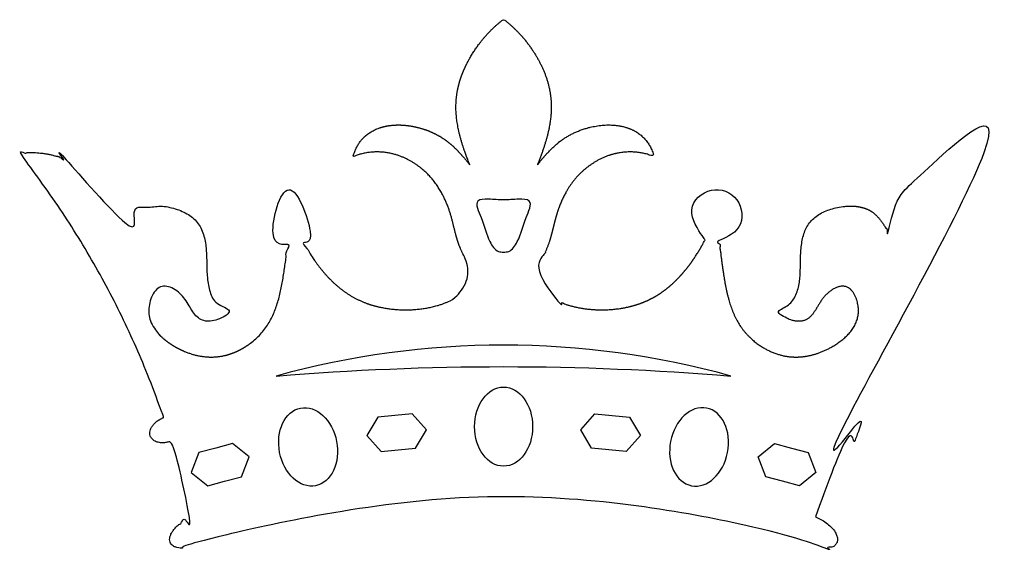
# Model space of a CAD drawing. Units: millimetres. Extents: x 134 to 1183, y 672 to 1557.
# Drawn here: x 137 to 494, y 1032 to 1225 of the extents above; entities that cross this region are included whole.
import ezdxf

# ---------------------------------------------------------------- set-up
doc = ezdxf.new("R2010")
doc.units = ezdxf.units.MM

msp = doc.modelspace()

# ---------------------------------------------------------------- linework, layer by layer
msp.add_lwpolyline([(394.6920206237629, 1095.642885357818, 0.135830429972311), (229.9157059639556, 1095.642885357819, -0.04120352691768742)], format="xyb", close=True)
for points in [[(267.8890384839176, 1068.350520364307), (274.1588692439665, 1068.964332757768), (280.4287000040163, 1069.578145151228), (284.3586039329554, 1076.206031875039), (279.2179035672882, 1081.945912280132), (272.9480728072385, 1081.332099886672), (266.6782420471887, 1080.71828749321), (262.7483381182504, 1074.090400769401)], [(356.7186881037981, 1068.350520364307), (350.4488573437493, 1068.964332757768), (344.1790265836994, 1069.578145151228), (340.2491226547604, 1076.206031875039), (345.3898230204275, 1081.945912280132), (351.6596537804771, 1081.332099886672), (357.929484540527, 1080.71828749321), (361.8593884694651, 1074.090400769401)], [(205.1362459748184, 1055.926275665171), (211.2224479242474, 1057.552833147951), (217.3086498736776, 1059.179390630731), (220.106862992533, 1066.358738139788), (214.1001287925387, 1071.184934526692), (208.0139268431085, 1069.558377043913), (201.9277248936787, 1067.931819561133), (199.1295117748241, 1060.752472052075)], [(419.4714806128973, 1055.926275665171), (413.3852786634684, 1057.552833147951), (407.2990767140382, 1059.179390630731), (404.5008635951826, 1066.358738139788), (410.5075977951769, 1071.184934526692), (416.5937997446072, 1069.558377043913), (422.6800016940369, 1067.931819561133), (425.4782148128916, 1060.752472052075)]]:
    msp.add_lwpolyline(points, close=True)
for centre, major_axis, ratio in [((312.3038632938583, 1077.314843794783), (0, 14.32342201655137), 0.7340099073832995), ((241.4715949197955, 1069.981932820629), (-2.730479830960483, 14.0607573820526), 0.7340099073832993)]:
    msp.add_ellipse(centre, major_axis=major_axis, ratio=ratio)
at = {"extrusion": (0, 0, -1)}
msp.add_ellipse((383.1361316679202, 1069.981932820629), major_axis=(2.730479830960483, 14.0607573820526), ratio=0.7340099073832993, dxfattribs=at)
msp.add_rational_spline([(425.2654157037337, 1044.607963164433), (427.3316170776701, 1053.878599809772), (429.7966494169406, 1063.051249780978), (432.6559039977592, 1072.108763522065), (436.331819901537, 1070.704408584383), (439.5048486333645, 1071.466305403588), (440.3264252887137, 1073.950582889959), (441.1480019440629, 1076.434860376329), (439.1394867437794, 1079.194211063553), (435.4710142889776, 1080.621073447852), (447.4563785217349, 1115.272940810947), (465.0097198392675, 1147.464260698886), (487.6472032009715, 1176.307721215717), (478.9474382702545, 1177.466610117011), (470.4884579548115, 1175.126826930701), (463.6208498590373, 1169.661948855314), (456.753241763263, 1164.197070779927), (452.5735099597282, 1156.479637567614), (451.7490036740894, 1147.741839062216), (449.9369119036185, 1150.671793618543), (445.963164895547, 1157.096908693686), (433.4392066165412, 1157.828961729497), (421.0223727858136, 1152.139046001406), (419.6043197853334, 1139.008948732201), (420.0286520952358, 1129.545531514521), (417.1963463500903, 1121.990448291971), (413.404083910293, 1120.084329820143), (411.4462657520612, 1119.100264657161), (412.4484313389421, 1118.20352530815), (415.1231248091767, 1115.81020536911), (424.3071028744184, 1114.376030247141), (426.6614523667868, 1124.905290493084), (437.7119955965304, 1130.507594363632), (443.5391073762316, 1116.517457048961), (432.1340417589404, 1104.831846884139), (414.3097567128243, 1100.144958272481), (395.9812965333167, 1111.906148772205), (392.1952109717836, 1129.69157888137), (390.8418952186476, 1140.775626879166), (390.4039128260279, 1144.859250050572), (395.206679632263, 1145.338639260484), (398.5031290331117, 1148.864232027285), (398.6591641987424, 1153.688341897173), (398.815199364373, 1158.512451767062), (395.7534714450101, 1162.243698898715), (390.9917224953455, 1163.032451046123), (386.229973545681, 1163.821203193531), (382.1286702123708, 1161.276464704442), (380.7208868612482, 1156.659698623518), (379.3131035101258, 1152.042932542593), (381.2966983611789, 1147.6427354474), (385.6883752482545, 1145.640347590565), (382.3520129742824, 1139.21357465925), (374.9088210983068, 1128.623756175499), (357.8412362833337, 1118.549985870975), (340.2654010820643, 1119.097893972036), (332.418166438496, 1122.575357181709), (329.3381777571527, 1123.940238928216), (327.0556585637955, 1126.418007801847), (325.9475969905286, 1129.599427612094), (324.8395354172618, 1132.78084742234), (325.0889424389654, 1136.140464751249), (326.6546251984146, 1139.123394511726), (327.2253410482713, 1140.210719056266), (329.4410848129442, 1144.906167011344), (331.6952112707113, 1158.052479050369), (340.9378659799891, 1173.638057551266), (357.8385717460228, 1178.553772284028), (366.7820091197459, 1175.170129699687), (365.3947150061545, 1180.693387487218), (356.4523552615055, 1188.645971715004), (336.0119299766056, 1185.035592416752), (328.4921796338099, 1177.109357794167), (324.5461432546504, 1172.109559709654), (328.0424783508506, 1180.744928014151), (332.1967244071802, 1195.414470899894), (323.6498904638888, 1214.103028259394), (315.9564829626497, 1222.036212361658), (312.3038632938578, 1224.873786340683), (308.6512436250669, 1222.036212361658), (300.9578361238268, 1214.103028259394), (292.4110021805373, 1195.414470899894), (296.5652482368669, 1180.744928014151), (300.0615833330667, 1172.109559709654), (296.1155469539076, 1177.109357794167), (288.5957966111096, 1185.035592416752), (268.1553713262106, 1188.645971715004), (259.2130115815626, 1180.693387487218), (257.8257174679707, 1175.170129699687), (266.7691548416938, 1178.553772284028), (283.6698606077275, 1173.638057551266), (292.9125153170053, 1158.052479050369), (295.1666417747724, 1144.906167011344), (297.3823855394453, 1140.210719056266), (297.9531013893024, 1139.123394511726), (299.5187841487502, 1136.140464751252), (299.7681911704548, 1132.780847422344), (298.6601295971894, 1129.599427612098), (297.5520680239239, 1126.418007801852), (295.2695488305682, 1123.94023892822), (292.1895601492224, 1122.57535718171), (284.3423255056523, 1119.097893972036), (266.7664903043828, 1118.549985870975), (249.6989054894098, 1128.623756175499), (242.2557136134342, 1139.21357465925), (238.9193513394616, 1145.640347590565), (243.3110282265375, 1147.642735447399), (245.2946230775907, 1152.042932542592), (243.8868397264685, 1156.659698623517), (242.4790563753464, 1161.276464704441), (238.3777530420365, 1163.82120319353), (233.616004092372, 1163.032451046123), (228.8542551427077, 1162.243698898716), (225.7925272233443, 1158.512451767064), (225.9485623889742, 1153.688341897175), (226.1045975546041, 1148.864232027287), (229.4010469554519, 1145.338639260486), (234.2038137616886, 1144.859250050572), (233.765831369069, 1140.775626879166), (232.412515615933, 1129.69157888137), (228.6264300543999, 1111.906148772205), (210.2979698748923, 1100.144958272481), (192.4736848287762, 1104.831846884139), (181.0686192114849, 1116.517457048961), (186.8957309911862, 1130.507594363632), (197.9462742209298, 1124.905290493084), (200.3006237132981, 1114.376030247141), (209.4846017785399, 1115.81020536911), (212.1592952487745, 1118.20352530815), (213.1614608356554, 1119.100264657161), (211.2036426774236, 1120.084329820143), (207.4113802376262, 1121.990448291971), (204.5790744924809, 1129.545531514521), (205.003406802383, 1139.008948732201), (203.585353801903, 1152.139046001406), (191.1685199711753, 1157.828961729497), (178.6445616921695, 1157.096908693686), (174.6708146840982, 1150.671793618543), (172.8587229136274, 1147.741839062215), (172.0342166279892, 1156.47963756761), (167.8544848244567, 1164.197070779921), (160.9868767286858, 1169.661948855309), (154.1192686329149, 1175.126826930696), (145.6602883174749, 1177.466610117008), (136.960523386703, 1176.307721215771), (159.5980067484379, 1147.464260698912), (177.1513480659908, 1115.272940810938), (189.1367122987383, 1080.621073447854), (185.4682398439368, 1079.194211063554), (183.4597246436536, 1076.434860376329), (184.2813012990028, 1073.950582889958), (185.102877954352, 1071.466305403588), (188.2759066861796, 1070.704408584383), (191.9518225899643, 1072.108763522044), (194.811077170781, 1063.051249780959), (197.2761095100492, 1053.87859980976), (199.3423108839871, 1044.607963164415), (195.5679295882623, 1043.220767858458), (192.5874206684888, 1040.665260051947), (191.591686248622, 1037.962527000942), (190.5959518287552, 1035.259793949938), (191.9828508877241, 1033.489748722169), (195.1982293936183, 1033.359636515683), (195.7929263831741, 1033.335571747769), (196.3825193695622, 1033.416958066295), (196.9484572972943, 1033.601234718088), (272.5497875120004, 1058.217998007184), (352.0579390756387, 1058.217998007189), (427.6592692903753, 1033.601234718104), (428.2252072181394, 1033.416958066294), (428.814800204558, 1033.335571747761), (429.4094971941404, 1033.35963651568), (432.6248757000139, 1033.489748722185), (434.0117747589632, 1035.25979394996), (433.0160403390882, 1037.96252700096), (432.0203059192132, 1040.665260051959), (429.0397969994459, 1043.220767858469), (425.2654157037337, 1044.607963164433)], [1, 0.9993767865694418, 0.9993767865694418, 1, 0.8058043738065522, 0.8058043738065522, 1, 0.8058043738065522, 0.8058043738065522, 1, 0.9908120998756611, 0.9908120998756611, 1, 0.9467789436400139, 0.9467789436400139, 1, 0.9467789436400139, 0.9467789436400139, 1, 1, 1, 1, 1, 1, 1, 1, 1, 1, 1, 1, 1, 1, 1, 1, 1, 1, 1, 1, 1, 1, 0.8347619280501134, 0.8347619280501134, 1, 0.8347619280501134, 0.8347619280501134, 1, 0.8347619280501134, 0.8347619280501134, 1, 0.8347619280501133, 0.8347619280501133, 0.9999999999999999, 1, 1, 1, 1, 1, 0.9449456061241608, 0.9449456061241608, 1, 0.9449456061241608, 0.9449456061241608, 1, 1, 1, 1, 1, 1, 1, 1, 1, 1, 1, 1, 1, 1, 1, 1, 1, 1, 1, 1, 1, 1, 1, 1, 1, 1, 1, 1, 1, 1, 1, 1, 1, 0.9449456061241772, 0.9449456061241772, 1, 0.9449456061241772, 0.9449456061241772, 1, 1, 1, 1, 1, 1, 0.8347619280501256, 0.8347619280501256, 1, 0.8347619280501256, 0.8347619280501256, 1, 0.8347619280501256, 0.8347619280501256, 1, 0.8347619280501256, 0.8347619280501256, 1, 1, 1, 1, 1, 1, 1, 1, 1, 1, 1, 1, 1, 1, 1, 1, 1, 1, 1, 1, 1, 1, 0.9467789436400404, 0.9467789436400404, 1, 0.9467789436400402, 0.9467789436400402, 1, 0.990812099875641, 0.990812099875641, 1, 0.8058043738065522, 0.8058043738065522, 1, 0.8058043738065522, 0.8058043738065522, 1, 0.9993767865694435, 0.9993767865694435, 1, 0.8668122171961399, 0.8668122171961399, 0.9999999999999999, 0.8668122171961399, 0.8668122171961399, 0.9999999999999999, 0.9895119424661619, 0.9895119424661619, 0.9999999999999999, 0.9672417542764795, 0.9672417542764795, 1, 0.9895119424652355, 0.9895119424652355, 1, 0.8668122171967371, 0.8668122171967371, 1, 0.8668122171967371, 0.8668122171967371, 1], degree=3, knots=[0, 0, 0, 0, 0.08648541288673295, 0.08648541288673295, 0.08648541288673295, 1.652751745802121, 1.652751745802121, 1.652751745802121, 3.21901807871751, 3.21901807871751, 3.21901807871751, 3.551447001805004, 3.551447001805004, 3.551447001805004, 4.356018809480625, 4.356018809480625, 4.356018809480625, 5.160590617156248, 5.160590617156248, 5.160590617156248, 14.97031105678084, 26.67238592587123, 39.05619288560806, 51.97264635938583, 62.32336975107378, 68.27265677667258, 74.62205767387958, 74.62205767387958, 74.62205767387958, 78.6834779851655, 85.46163800739352, 97.57937847437282, 105.2853122697612, 114.9089140278133, 130.2554147418405, 148.2056563088632, 166.910915904695, 187.960711712515, 200.3289970754428, 200.3289970754428, 200.3289970754428, 201.7679741178173, 201.7679741178173, 201.7679741178173, 203.2069511601919, 203.2069511601919, 203.2069511601919, 204.6459282025665, 204.6459282025665, 204.6459282025665, 206.084905244941, 206.084905244941, 206.084905244941, 226.8732982555862, 244.0889958412578, 270.8009140487954, 270.8009140487954, 270.8009140487954, 271.619419641129, 271.619419641129, 271.619419641129, 272.437925233462, 272.437925233462, 272.437925233462, 276.3416238294703, 288.9922861004416, 314.0290946905407, 336.3544618437559, 336.3544618437559, 336.3544618437559, 349.071894056699, 366.9882211103618, 383.3528496429212, 383.3528496429212, 383.3528496429212, 411.2902192122569, 433.0063375139184, 447.8019880445795, 447.8019880445795, 447.8019880445795, 462.5976385752406, 484.3137568769021, 512.2511264462378, 512.2511264462378, 512.2511264462378, 528.6157549787972, 546.53208203246, 559.2495142454031, 559.2495142454031, 559.2495142454031, 581.5748813986179, 606.611689988717, 619.2623522596882, 623.1660508556965, 623.1660508556965, 623.1660508556965, 623.9845564480299, 623.9845564480299, 623.9845564480299, 624.8030620403633, 624.8030620403633, 624.8030620403633, 651.514980247901, 668.7306778335726, 689.5190708442177, 689.5190708442177, 689.5190708442177, 690.9580478865922, 690.9580478865922, 690.9580478865922, 692.3970249289667, 692.3970249289667, 692.3970249289667, 693.8360019713413, 693.8360019713413, 693.8360019713413, 695.2749790137158, 695.2749790137158, 695.2749790137158, 707.6432643766435, 728.6930601844635, 747.3983197802954, 765.3485613473181, 780.6950620613452, 790.3186638193973, 798.0245976147858, 810.142338081765, 816.920498103993, 820.981918415279, 820.981918415279, 820.981918415279, 827.331319312486, 833.2806063380848, 843.6313297297727, 856.5477832035505, 868.9315901632873, 880.6336650323777, 890.4433854720023, 890.4433854720023, 890.4433854720023, 891.2479572796777, 891.2479572796777, 891.2479572796777, 892.0525290873532, 892.0525290873532, 892.0525290873532, 892.384958010441, 892.384958010441, 892.384958010441, 893.9512243433564, 893.9512243433564, 893.9512243433564, 895.5174906762718, 895.5174906762718, 895.5174906762718, 895.6039760891584, 895.6039760891584, 895.6039760891584, 896.8902503774545, 896.8902503774545, 896.8902503774545, 898.1765246657507, 898.1765246657507, 898.1765246657507, 898.531754281512, 898.531754281512, 898.531754281512, 899.1613264523855, 899.1613264523855, 899.1613264523855, 899.5165560681627, 899.5165560681627, 899.5165560681627, 900.8028303564558, 900.8028303564558, 900.8028303564558, 902.089104644749, 902.089104644749, 902.089104644749, 902.089104644749])
msp.add_open_spline([(312.3038632938578, 1159.438799950147), (314.0295814671117, 1159.413480402024), (316.9262416364486, 1159.781960248908), (323.5371930209358, 1159.604723099882), (319.3055580230894, 1151.199988978754), (318.5449504638941, 1145.955524436006), (315.0409469057304, 1140.600731461602), (312.9555970702963, 1140.539858726236), (312.3038632938578, 1140.524477410533), (311.6521295174198, 1140.539858726236), (309.566779681988, 1140.600731461602), (306.0627761238211, 1145.955524436006), (305.3021685648473, 1151.199988978754), (301.0705335667808, 1159.604723099882), (307.6814849514881, 1159.781960248908), (310.578145120825, 1159.413480402024), (312.3038632938578, 1159.438799950147)], degree=3, knots=[0, 0, 0, 0, 913.5097153287425, 1533.348404021212, 2531.596870085648, 4043.813785742923, 4816.147910328908, 5142.358502169738, 5142.358502169738, 5142.358502169738, 5468.569094010569, 6240.903218596553, 7753.120134253828, 8751.368600318265, 9371.207289010734, 10284.71700433948, 10284.71700433948, 10284.71700433948, 10284.71700433948])

doc.saveas('drawing.dxf')
